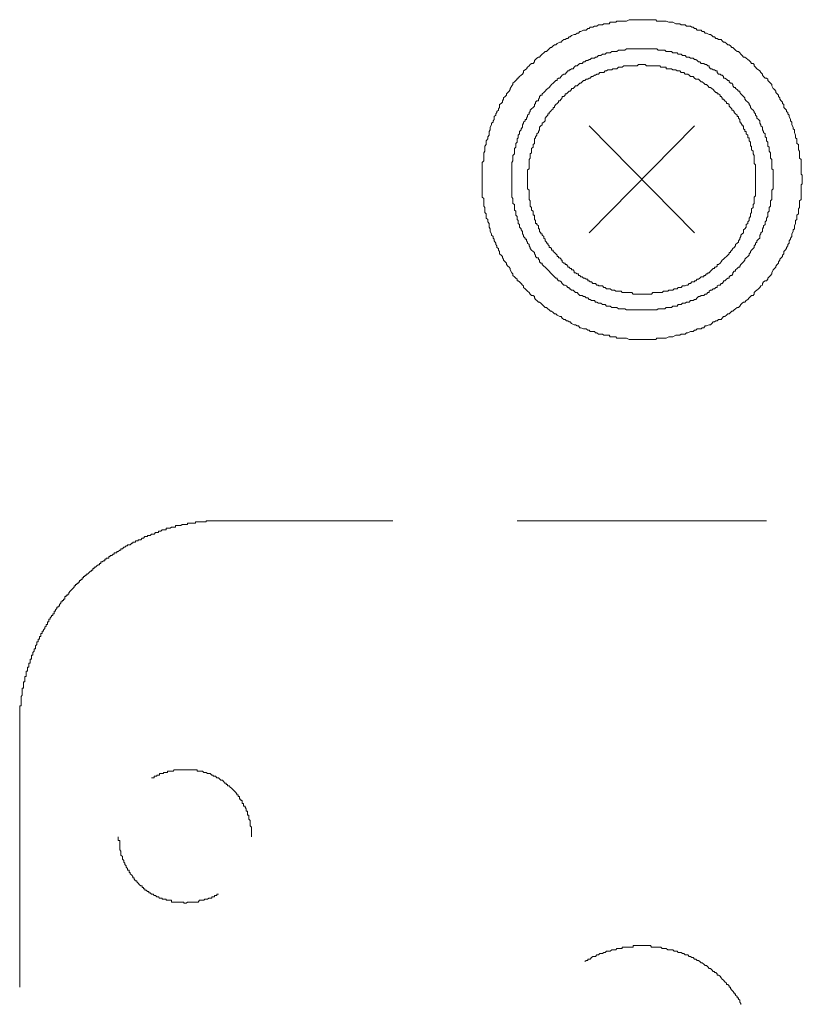
# Model space of a CAD drawing. Units: inches. Extents: x -599 to 1259, y -738 to 154.
# Drawn here: x 60 to 79, y -369 to -345 of the extents above; entities that cross this region are included whole.
import ezdxf

# ---------------------------------------------------------------- set-up
doc = ezdxf.new("R2010")
doc.units = ezdxf.units.IN
doc.header["$MEASUREMENT"] = 0
doc.layers.add('图层 1', color=7, linetype='Continuous')

msp = doc.modelspace()

# ---------------------------------------------------------------- linework, layer by layer
at = {"layer": '图层 1', "color": 7, "lineweight": 9}
for points in [[(78.763, -348.815), (78.763, -348.779), (78.763, -348.711), (78.732, -348.681), (78.732, -348.65), (78.732, -348.614), (78.732, -348.553), (78.732, -348.522), (78.732, -348.486), (78.732, -348.461), (78.732, -348.4), (78.732, -348.364), (78.732, -348.327), (78.699, -348.297), (78.699, -348.23), (78.699, -348.193), (78.699, -348.169), (78.699, -348.126), (78.668, -348.096), (78.668, -348.035), (78.668, -348.004), (78.668, -347.968), (78.632, -347.943), (78.632, -347.876), (78.632, -347.833), (78.601, -347.803), (78.601, -347.779), (78.601, -347.742), (78.571, -347.681), (78.571, -347.65), (78.571, -347.614), (78.54, -347.59), (78.54, -347.553), (78.51, -347.492), (78.51, -347.455), (78.51, -347.425), (78.479, -347.4), (78.479, -347.364), (78.446, -347.291), (78.446, -347.26), (78.412, -347.23), (78.412, -347.199), (78.382, -347.169), (78.382, -347.138), (78.348, -347.108), (78.318, -347.071), (78.318, -347.004), (78.287, -346.974), (78.287, -346.943), (78.257, -346.913), (78.22, -346.876), (78.22, -346.84), (78.187, -346.809), (78.187, -346.779), (78.156, -346.742), (78.126, -346.711), (78.126, -346.681), (78.092, -346.644), (78.062, -346.614), (78.031, -346.553), (78.031, -346.522), (77.998, -346.486), (77.961, -346.455), (77.931, -346.419), (77.931, -346.388), (77.9, -346.364), (77.87, -346.364), (77.83, -346.327), (77.803, -346.297), (77.803, -346.266), (77.766, -346.23), (77.735, -346.193), (77.705, -346.163), (77.668, -346.138), (77.638, -346.102), (77.604, -346.071), (77.604, -346.035), (77.577, -346.01), (77.54, -346.01), (77.51, -345.974), (77.479, -345.943), (77.446, -345.913), (77.412, -345.882), (77.379, -345.858), (77.348, -345.858), (77.315, -345.821), (77.284, -345.791), (77.254, -345.754), (77.22, -345.724), (77.19, -345.724), (77.153, -345.687), (77.123, -345.657), (77.089, -345.626), (77.062, -345.626), (77.028, -345.59), (76.998, -345.565), (76.964, -345.565), (76.931, -345.529), (76.897, -345.498), (76.864, -345.498), (76.833, -345.468), (76.809, -345.431), (76.742, -345.431), (76.708, -345.407), (76.674, -345.407), (76.644, -345.37), (76.614, -345.37), (76.58, -345.34), (76.549, -345.309), (76.516, -345.309), (76.449, -345.279), (76.418, -345.279), (76.388, -345.242), (76.351, -345.242), (76.324, -345.211), (76.29, -345.211), (76.223, -345.211), (76.193, -345.169), (76.162, -345.169), (76.129, -345.138), (76.098, -345.138), (76.065, -345.114), (76.001, -345.114), (75.967, -345.114), (75.937, -345.077), (75.903, -345.077), (75.842, -345.077), (75.806, -345.053), (75.772, -345.053), (75.742, -345.053), (75.711, -345.053), (75.641, -345.016), (75.607, -345.016), (75.58, -345.016), (75.546, -345.016), (75.482, -344.992), (75.449, -344.992), (75.415, -344.992), (75.382, -344.992), (75.324, -344.992), (75.29, -344.992), (75.257, -344.992), (75.226, -344.955), (75.156, -344.955), (75.126, -344.955), (75.101, -344.955), (75.071, -344.955), (75.004, -344.955), (74.97, -344.955), (74.94, -344.955), (74.906, -344.955), (74.845, -344.955), (74.812, -344.955), (74.781, -344.955), (74.745, -344.955), (74.681, -344.955), (74.65, -344.955), (74.62, -344.955), (74.583, -344.955), (74.519, -344.992), (74.485, -344.992), (74.455, -344.992), (74.421, -344.992), (74.357, -344.992), (74.327, -344.992), (74.293, -344.992), (74.263, -345.016), (74.196, -345.016), (74.165, -345.016), (74.132, -345.016), (74.104, -345.053), (74.068, -345.053), (74.007, -345.053), (73.976, -345.053), (73.94, -345.077), (73.906, -345.077), (73.848, -345.077), (73.809, -345.114), (73.778, -345.114), (73.748, -345.114), (73.714, -345.138), (73.647, -345.138), (73.62, -345.169), (73.586, -345.169), (73.553, -345.211), (73.519, -345.211), (73.486, -345.211), (73.418, -345.242), (73.394, -345.242), (73.364, -345.279), (73.33, -345.279), (73.296, -345.309), (73.263, -345.309), (73.199, -345.34), (73.165, -345.37), (73.138, -345.37), (73.104, -345.407), (73.074, -345.407), (73.04, -345.431), (73.007, -345.431), (72.973, -345.468), (72.943, -345.498), (72.915, -345.498), (72.848, -345.529), (72.815, -345.565), (72.784, -345.565), (72.751, -345.59), (72.717, -345.626), (72.687, -345.626), (72.656, -345.657), (72.623, -345.687), (72.589, -345.724), (72.559, -345.724), (72.528, -345.754), (72.489, -345.791), (72.458, -345.821), (72.425, -345.858), (72.397, -345.858), (72.361, -345.882), (72.33, -345.913), (72.3, -345.943), (72.3, -345.974), (72.269, -346.01), (72.232, -346.01), (72.199, -346.035), (72.171, -346.071), (72.138, -346.102), (72.107, -346.138), (72.074, -346.163), (72.04, -346.193), (72.04, -346.23), (72.01, -346.266), (71.979, -346.297), (71.943, -346.327), (71.909, -346.364), (71.882, -346.364), (71.882, -346.388), (71.851, -346.419), (71.818, -346.455), (71.781, -346.486), (71.781, -346.522), (71.754, -346.553), (71.717, -346.614), (71.717, -346.644), (71.69, -346.681), (71.659, -346.711), (71.626, -346.742), (71.626, -346.779), (71.595, -346.809), (71.559, -346.84), (71.559, -346.876), (71.528, -346.913), (71.528, -346.943), (71.495, -346.974), (71.461, -347.004), (71.461, -347.071), (71.431, -347.108), (71.431, -347.138), (71.397, -347.169), (71.397, -347.199), (71.367, -347.23), (71.367, -347.26), (71.333, -347.291), (71.333, -347.364), (71.303, -347.4), (71.303, -347.425), (71.266, -347.455), (71.266, -347.492), (71.236, -347.553), (71.236, -347.59), (71.236, -347.614), (71.208, -347.65), (71.208, -347.681), (71.208, -347.742), (71.175, -347.779), (71.175, -347.803), (71.175, -347.833), (71.141, -347.876), (71.141, -347.943), (71.141, -347.968), (71.107, -348.004), (71.107, -348.035), (71.107, -348.096), (71.107, -348.126), (71.077, -348.169), (71.077, -348.193), (71.077, -348.23), (71.077, -348.297), (71.077, -348.327), (71.077, -348.364), (71.043, -348.4), (71.043, -348.461), (71.043, -348.486), (71.043, -348.522), (71.043, -348.553), (71.043, -348.614), (71.043, -348.65), (71.043, -348.681), (71.043, -348.711), (71.043, -348.779), (71.043, -348.815), (71.043, -348.839), (71.043, -348.913), (71.043, -348.937), (71.043, -348.974), (71.043, -348.998), (71.043, -349.071), (71.043, -349.108), (71.043, -349.132), (71.043, -349.163), (71.043, -349.236), (71.077, -349.272), (71.077, -349.297), (71.077, -349.327), (71.077, -349.388), (71.077, -349.419), (71.077, -349.455), (71.107, -349.486), (71.107, -349.516), (71.107, -349.577), (71.107, -349.608), (71.141, -349.644), (71.141, -349.675), (71.141, -349.742), (71.175, -349.779), (71.175, -349.803), (71.175, -349.833), (71.208, -349.87), (71.208, -349.931), (71.208, -349.961), (71.236, -350.004), (71.236, -350.028), (71.236, -350.065), (71.266, -350.126), (71.266, -350.157), (71.303, -350.187), (71.303, -350.224), (71.333, -350.254), (71.333, -350.291), (71.367, -350.346), (71.367, -350.382), (71.397, -350.413), (71.397, -350.449), (71.431, -350.474), (71.431, -350.516), (71.461, -350.547), (71.461, -350.608), (71.495, -350.638), (71.528, -350.669), (71.528, -350.699), (71.559, -350.736), (71.559, -350.76), (71.595, -350.797), (71.626, -350.833), (71.626, -350.864), (71.659, -350.9), (71.69, -350.931), (71.717, -350.961), (71.717, -350.992), (71.754, -351.065), (71.781, -351.089), (71.781, -351.126), (71.818, -351.157), (71.851, -351.193), (71.882, -351.218), (71.882, -351.254), (71.909, -351.254), (71.943, -351.285), (71.979, -351.321), (72.01, -351.358), (72.04, -351.382), (72.04, -351.419), (72.074, -351.449), (72.107, -351.48), (72.138, -351.51), (72.171, -351.541), (72.199, -351.577), (72.232, -351.608), (72.269, -351.608), (72.3, -351.638), (72.3, -351.669), (72.33, -351.705), (72.361, -351.736), (72.397, -351.772), (72.425, -351.772), (72.458, -351.797), (72.489, -351.827), (72.528, -351.87), (72.559, -351.9), (72.589, -351.9), (72.623, -351.931), (72.656, -351.961), (72.687, -351.992), (72.717, -351.992), (72.751, -352.022), (72.784, -352.053), (72.815, -352.053), (72.848, -352.083), (72.915, -352.12), (72.943, -352.12), (72.973, -352.157), (73.007, -352.187), (73.04, -352.187), (73.074, -352.224), (73.104, -352.224), (73.138, -352.248), (73.165, -352.248), (73.199, -352.285), (73.263, -352.321), (73.296, -352.321), (73.33, -352.346), (73.364, -352.346), (73.394, -352.388), (73.418, -352.388), (73.486, -352.419), (73.519, -352.419), (73.553, -352.419), (73.586, -352.449), (73.62, -352.449), (73.647, -352.48), (73.714, -352.48), (73.748, -352.48), (73.778, -352.51), (73.809, -352.51), (73.848, -352.541), (73.906, -352.541), (73.94, -352.541), (73.976, -352.571), (74.007, -352.571), (74.068, -352.571), (74.104, -352.571), (74.132, -352.608), (74.165, -352.608), (74.196, -352.608), (74.263, -352.608), (74.293, -352.644), (74.327, -352.644), (74.357, -352.644), (74.421, -352.644), (74.455, -352.644), (74.485, -352.644), (74.519, -352.644), (74.583, -352.675), (74.62, -352.675), (74.65, -352.675), (74.681, -352.675), (74.745, -352.675), (74.781, -352.675), (74.812, -352.675), (74.845, -352.675), (74.906, -352.675), (74.94, -352.675), (74.97, -352.675), (75.004, -352.675), (75.071, -352.675), (75.101, -352.675), (75.126, -352.675), (75.156, -352.675), (75.226, -352.675), (75.257, -352.644), (75.29, -352.644), (75.324, -352.644), (75.382, -352.644), (75.415, -352.644), (75.449, -352.644), (75.482, -352.644), (75.546, -352.608), (75.58, -352.608), (75.607, -352.608), (75.641, -352.608), (75.711, -352.571), (75.742, -352.571), (75.772, -352.571), (75.806, -352.571), (75.842, -352.541), (75.903, -352.541), (75.937, -352.541), (75.967, -352.51), (76.001, -352.51), (76.065, -352.48), (76.098, -352.48), (76.129, -352.48), (76.162, -352.449), (76.193, -352.449), (76.223, -352.419), (76.29, -352.419), (76.324, -352.419), (76.351, -352.388), (76.388, -352.388), (76.418, -352.346), (76.449, -352.346), (76.516, -352.321), (76.549, -352.321), (76.58, -352.285), (76.614, -352.248), (76.644, -352.248), (76.674, -352.224), (76.708, -352.224), (76.742, -352.187), (76.809, -352.187), (76.833, -352.157), (76.864, -352.12), (76.897, -352.12), (76.931, -352.083), (76.964, -352.053), (76.998, -352.053), (77.028, -352.022), (77.062, -351.992), (77.089, -351.992), (77.123, -351.961), (77.153, -351.931), (77.19, -351.9), (77.22, -351.9), (77.254, -351.87), (77.284, -351.827), (77.315, -351.797), (77.348, -351.772), (77.379, -351.772), (77.412, -351.736), (77.446, -351.705), (77.479, -351.669), (77.51, -351.638), (77.54, -351.608), (77.577, -351.608), (77.604, -351.577), (77.604, -351.541), (77.638, -351.51), (77.668, -351.48), (77.705, -351.449), (77.735, -351.419), (77.766, -351.382), (77.803, -351.358), (77.803, -351.321), (77.83, -351.285), (77.87, -351.254), (77.9, -351.254), (77.931, -351.218), (77.931, -351.193), (77.961, -351.157), (77.998, -351.126), (78.031, -351.089), (78.031, -351.065), (78.062, -350.992), (78.092, -350.961), (78.126, -350.931), (78.126, -350.9), (78.156, -350.864), (78.187, -350.833), (78.187, -350.797), (78.22, -350.76), (78.22, -350.736), (78.257, -350.699), (78.287, -350.669), (78.287, -350.638), (78.318, -350.608), (78.318, -350.547), (78.348, -350.516), (78.382, -350.474), (78.382, -350.449), (78.412, -350.413), (78.412, -350.382), (78.446, -350.346), (78.446, -350.291), (78.479, -350.254), (78.479, -350.224), (78.51, -350.187), (78.51, -350.157), (78.51, -350.126), (78.54, -350.065), (78.54, -350.028), (78.571, -350.004), (78.571, -349.961), (78.571, -349.931), (78.601, -349.87), (78.601, -349.833), (78.601, -349.803), (78.632, -349.779), (78.632, -349.742), (78.632, -349.675), (78.668, -349.644), (78.668, -349.608), (78.668, -349.577), (78.668, -349.516), (78.699, -349.486), (78.699, -349.455), (78.699, -349.419), (78.699, -349.388), (78.699, -349.327), (78.732, -349.297), (78.732, -349.272), (78.732, -349.236), (78.732, -349.163), (78.732, -349.132), (78.732, -349.108), (78.732, -349.071), (78.732, -348.998), (78.732, -348.974), (78.732, -348.937), (78.763, -348.913), (78.763, -348.839), (78.763, -348.815), (78.763, -348.815)], [(78.062, -348.815), (78.062, -348.779), (78.062, -348.748), (78.062, -348.711), (78.062, -348.681), (78.062, -348.65), (78.062, -348.614), (78.062, -348.577), (78.031, -348.553), (78.031, -348.522), (78.031, -348.486), (78.031, -348.461), (78.031, -348.425), (78.031, -348.4), (78.031, -348.364), (78.031, -348.327), (77.998, -348.297), (77.998, -348.26), (77.998, -348.23), (77.998, -348.193), (77.998, -348.169), (77.961, -348.126), (77.961, -348.096), (77.961, -348.065), (77.961, -348.035), (77.931, -348.004), (77.931, -347.968), (77.931, -347.943), (77.931, -347.907), (77.9, -347.876), (77.9, -347.833), (77.9, -347.803), (77.87, -347.779), (77.87, -347.742), (77.87, -347.711), (77.83, -347.681), (77.83, -347.65), (77.803, -347.614), (77.803, -347.59), (77.803, -347.553), (77.766, -347.516), (77.766, -347.492), (77.735, -347.455), (77.735, -347.425), (77.735, -347.4), (77.705, -347.364), (77.668, -347.333), (77.668, -347.291), (77.638, -347.26), (77.638, -347.23), (77.604, -347.199), (77.604, -347.169), (77.577, -347.138), (77.54, -347.108), (77.51, -347.071), (77.51, -347.041), (77.479, -347.004), (77.479, -346.974), (77.446, -346.943), (77.412, -346.913), (77.379, -346.876), (77.379, -346.84), (77.348, -346.809), (77.315, -346.779), (77.284, -346.742), (77.254, -346.711), (77.254, -346.681), (77.22, -346.681), (77.19, -346.644), (77.153, -346.614), (77.153, -346.59), (77.123, -346.59), (77.089, -346.553), (77.089, -346.522), (77.062, -346.486), (77.028, -346.486), (76.998, -346.455), (76.998, -346.419), (76.964, -346.419), (76.931, -346.388), (76.897, -346.364), (76.864, -346.364), (76.864, -346.327), (76.833, -346.297), (76.809, -346.297), (76.778, -346.266), (76.742, -346.266), (76.708, -346.23), (76.708, -346.193), (76.674, -346.193), (76.644, -346.163), (76.614, -346.163), (76.58, -346.138), (76.549, -346.138), (76.516, -346.102), (76.516, -346.071), (76.482, -346.071), (76.449, -346.035), (76.418, -346.035), (76.388, -346.01), (76.351, -346.01), (76.324, -346.01), (76.29, -345.974), (76.26, -345.974), (76.223, -345.943), (76.193, -345.913), (76.162, -345.913), (76.129, -345.882), (76.098, -345.882), (76.065, -345.882), (76.034, -345.858), (76.001, -345.858), (75.967, -345.858), (75.937, -345.821), (75.903, -345.821), (75.873, -345.821), (75.842, -345.791), (75.806, -345.791), (75.772, -345.791), (75.742, -345.754), (75.711, -345.754), (75.671, -345.754), (75.641, -345.754), (75.607, -345.724), (75.58, -345.724), (75.546, -345.724), (75.516, -345.724), (75.482, -345.724), (75.449, -345.687), (75.415, -345.687), (75.382, -345.687), (75.354, -345.687), (75.324, -345.687), (75.29, -345.687), (75.257, -345.657), (75.226, -345.657), (75.193, -345.657), (75.156, -345.657), (75.126, -345.657), (75.101, -345.657), (75.071, -345.657), (75.034, -345.657), (75.004, -345.657), (74.97, -345.657), (74.94, -345.657), (74.906, -345.657), (74.876, -345.657), (74.845, -345.657), (74.812, -345.657), (74.781, -345.657), (74.745, -345.657), (74.714, -345.657), (74.65, -345.657), (74.62, -345.657), (74.583, -345.657), (74.553, -345.657), (74.519, -345.657), (74.485, -345.687), (74.455, -345.687), (74.421, -345.687), (74.394, -345.687), (74.357, -345.687), (74.327, -345.687), (74.293, -345.724), (74.263, -345.724), (74.229, -345.724), (74.196, -345.724), (74.165, -345.724), (74.132, -345.754), (74.104, -345.754), (74.068, -345.754), (74.037, -345.754), (74.007, -345.791), (73.976, -345.791), (73.94, -345.791), (73.906, -345.821), (73.879, -345.821), (73.848, -345.821), (73.809, -345.858), (73.778, -345.858), (73.748, -345.882), (73.714, -345.882), (73.678, -345.882), (73.647, -345.913), (73.62, -345.913), (73.586, -345.943), (73.553, -345.943), (73.519, -345.974), (73.486, -345.974), (73.455, -346.01), (73.418, -346.01), (73.394, -346.01), (73.364, -346.035), (73.33, -346.071), (73.296, -346.071), (73.263, -346.102), (73.232, -346.138), (73.199, -346.138), (73.165, -346.163), (73.138, -346.163), (73.138, -346.193), (73.104, -346.193), (73.074, -346.23), (73.04, -346.266), (73.007, -346.266), (72.973, -346.297), (72.943, -346.327), (72.915, -346.364), (72.879, -346.364), (72.848, -346.388), (72.848, -346.419), (72.815, -346.419), (72.784, -346.455), (72.751, -346.486), (72.717, -346.522), (72.687, -346.553), (72.656, -346.59), (72.623, -346.614), (72.589, -346.644), (72.559, -346.681), (72.528, -346.711), (72.489, -346.742), (72.489, -346.779), (72.458, -346.779), (72.425, -346.809), (72.425, -346.84), (72.397, -346.876), (72.397, -346.913), (72.361, -346.913), (72.33, -346.943), (72.33, -346.974), (72.3, -347.004), (72.3, -347.041), (72.269, -347.071), (72.232, -347.108), (72.199, -347.138), (72.199, -347.169), (72.171, -347.199), (72.171, -347.23), (72.138, -347.26), (72.138, -347.291), (72.107, -347.333), (72.107, -347.364), (72.074, -347.364), (72.074, -347.4), (72.04, -347.425), (72.04, -347.455), (72.01, -347.492), (72.01, -347.516), (72.01, -347.553), (71.979, -347.59), (71.979, -347.614), (71.943, -347.65), (71.943, -347.681), (71.943, -347.711), (71.909, -347.742), (71.909, -347.779), (71.909, -347.803), (71.882, -347.833), (71.882, -347.876), (71.882, -347.907), (71.851, -347.943), (71.851, -347.968), (71.851, -348.004), (71.851, -348.035), (71.818, -348.065), (71.818, -348.096), (71.818, -348.126), (71.818, -348.169), (71.818, -348.193), (71.781, -348.23), (71.781, -348.26), (71.781, -348.297), (71.781, -348.327), (71.781, -348.364), (71.754, -348.4), (71.754, -348.425), (71.754, -348.461), (71.754, -348.486), (71.754, -348.522), (71.754, -348.553), (71.754, -348.577), (71.754, -348.614), (71.754, -348.65), (71.754, -348.681), (71.754, -348.711), (71.754, -348.748), (71.754, -348.779), (71.754, -348.815), (71.754, -348.839), (71.754, -348.87), (71.754, -348.913), (71.754, -348.937), (71.754, -348.974), (71.754, -348.998), (71.754, -349.041), (71.754, -349.071), (71.754, -349.108), (71.754, -349.132), (71.754, -349.163), (71.754, -349.205), (71.754, -349.236), (71.781, -349.272), (71.781, -349.297), (71.781, -349.327), (71.781, -349.364), (71.781, -349.388), (71.818, -349.419), (71.818, -349.455), (71.818, -349.486), (71.818, -349.516), (71.818, -349.553), (71.851, -349.577), (71.851, -349.608), (71.851, -349.644), (71.851, -349.675), (71.882, -349.705), (71.882, -349.742), (71.882, -349.779), (71.909, -349.803), (71.909, -349.833), (71.909, -349.87), (71.943, -349.9), (71.943, -349.931), (71.943, -349.961), (71.979, -350.004), (71.979, -350.028), (72.01, -350.065), (72.01, -350.096), (72.01, -350.126), (72.04, -350.157), (72.04, -350.187), (72.074, -350.224), (72.074, -350.254), (72.107, -350.254), (72.107, -350.291), (72.138, -350.321), (72.138, -350.346), (72.171, -350.382), (72.171, -350.413), (72.199, -350.449), (72.199, -350.474), (72.232, -350.516), (72.269, -350.547), (72.3, -350.577), (72.3, -350.608), (72.33, -350.638), (72.33, -350.669), (72.361, -350.699), (72.397, -350.699), (72.397, -350.736), (72.425, -350.76), (72.425, -350.797), (72.458, -350.833), (72.489, -350.833), (72.489, -350.864), (72.528, -350.9), (72.559, -350.931), (72.589, -350.961), (72.623, -350.992), (72.656, -351.022), (72.687, -351.065), (72.717, -351.089), (72.751, -351.126), (72.784, -351.157), (72.815, -351.193), (72.848, -351.193), (72.848, -351.218), (72.879, -351.254), (72.915, -351.254), (72.943, -351.285), (72.973, -351.321), (73.007, -351.358), (73.04, -351.358), (73.074, -351.382), (73.104, -351.419), (73.138, -351.419), (73.138, -351.449), (73.165, -351.449), (73.199, -351.48), (73.232, -351.48), (73.263, -351.51), (73.296, -351.541), (73.33, -351.541), (73.364, -351.577), (73.394, -351.608), (73.418, -351.608), (73.455, -351.608), (73.486, -351.638), (73.519, -351.638), (73.553, -351.669), (73.586, -351.669), (73.62, -351.705), (73.647, -351.705), (73.678, -351.736), (73.714, -351.736), (73.748, -351.736), (73.778, -351.772), (73.809, -351.772), (73.848, -351.797), (73.879, -351.797), (73.906, -351.797), (73.94, -351.827), (73.976, -351.827), (74.007, -351.827), (74.037, -351.87), (74.068, -351.87), (74.104, -351.87), (74.132, -351.87), (74.165, -351.9), (74.196, -351.9), (74.229, -351.9), (74.263, -351.9), (74.293, -351.9), (74.327, -351.931), (74.357, -351.931), (74.394, -351.931), (74.421, -351.931), (74.455, -351.931), (74.485, -351.931), (74.519, -351.961), (74.553, -351.961), (74.583, -351.961), (74.62, -351.961), (74.65, -351.961), (74.714, -351.961), (74.745, -351.961), (74.781, -351.961), (74.812, -351.961), (74.845, -351.961), (74.876, -351.961), (74.906, -351.961), (74.94, -351.961), (74.97, -351.961), (75.004, -351.961), (75.034, -351.961), (75.071, -351.961), (75.101, -351.961), (75.126, -351.961), (75.156, -351.961), (75.193, -351.961), (75.226, -351.961), (75.257, -351.961), (75.29, -351.931), (75.324, -351.931), (75.354, -351.931), (75.382, -351.931), (75.415, -351.931), (75.449, -351.931), (75.482, -351.9), (75.516, -351.9), (75.546, -351.9), (75.58, -351.9), (75.607, -351.9), (75.641, -351.87), (75.671, -351.87), (75.711, -351.87), (75.742, -351.87), (75.772, -351.827), (75.806, -351.827), (75.842, -351.827), (75.873, -351.797), (75.903, -351.797), (75.937, -351.797), (75.967, -351.772), (76.001, -351.772), (76.034, -351.772), (76.065, -351.736), (76.098, -351.736), (76.129, -351.736), (76.162, -351.705), (76.193, -351.705), (76.223, -351.669), (76.26, -351.638), (76.29, -351.638), (76.324, -351.608), (76.351, -351.608), (76.388, -351.608), (76.418, -351.577), (76.449, -351.577), (76.482, -351.541), (76.516, -351.541), (76.516, -351.51), (76.549, -351.48), (76.58, -351.48), (76.614, -351.449), (76.644, -351.449), (76.674, -351.419), (76.708, -351.419), (76.708, -351.382), (76.742, -351.358), (76.778, -351.358), (76.809, -351.321), (76.833, -351.321), (76.864, -351.285), (76.864, -351.254), (76.897, -351.254), (76.931, -351.218), (76.964, -351.193), (76.998, -351.193), (76.998, -351.157), (77.028, -351.126), (77.062, -351.126), (77.089, -351.089), (77.089, -351.065), (77.123, -351.022), (77.153, -351.022), (77.153, -350.992), (77.19, -350.961), (77.22, -350.931), (77.254, -350.931), (77.254, -350.9), (77.284, -350.864), (77.315, -350.833), (77.348, -350.797), (77.379, -350.76), (77.379, -350.736), (77.412, -350.699), (77.446, -350.669), (77.479, -350.638), (77.479, -350.608), (77.51, -350.577), (77.51, -350.547), (77.54, -350.516), (77.577, -350.474), (77.604, -350.449), (77.604, -350.413), (77.638, -350.382), (77.638, -350.346), (77.668, -350.321), (77.668, -350.291), (77.705, -350.254), (77.735, -350.224), (77.735, -350.187), (77.735, -350.157), (77.766, -350.126), (77.766, -350.096), (77.803, -350.065), (77.803, -350.028), (77.803, -350.004), (77.83, -349.961), (77.83, -349.931), (77.87, -349.9), (77.87, -349.87), (77.87, -349.833), (77.9, -349.803), (77.9, -349.779), (77.9, -349.742), (77.931, -349.705), (77.931, -349.675), (77.931, -349.644), (77.931, -349.608), (77.961, -349.577), (77.961, -349.553), (77.961, -349.516), (77.961, -349.486), (77.998, -349.455), (77.998, -349.419), (77.998, -349.388), (77.998, -349.364), (77.998, -349.327), (78.031, -349.297), (78.031, -349.272), (78.031, -349.236), (78.031, -349.205), (78.031, -349.163), (78.031, -349.132), (78.031, -349.108), (78.031, -349.071), (78.062, -349.041), (78.062, -348.998), (78.062, -348.974), (78.062, -348.937), (78.062, -348.913), (78.062, -348.87), (78.062, -348.839), (78.062, -348.815), (78.062, -348.815)], [(77.638, -348.815), (77.638, -348.779), (77.638, -348.748), (77.638, -348.711), (77.638, -348.681), (77.638, -348.65), (77.638, -348.614), (77.638, -348.577), (77.638, -348.553), (77.638, -348.522), (77.638, -348.486), (77.638, -348.461), (77.604, -348.425), (77.604, -348.4), (77.604, -348.364), (77.604, -348.327), (77.604, -348.297), (77.604, -348.26), (77.604, -348.23), (77.577, -348.193), (77.577, -348.169), (77.577, -348.126), (77.54, -348.096), (77.54, -348.065), (77.54, -348.035), (77.54, -348.004), (77.51, -348.004), (77.51, -347.968), (77.51, -347.943), (77.51, -347.907), (77.479, -347.876), (77.479, -347.833), (77.479, -347.803), (77.446, -347.803), (77.446, -347.779), (77.446, -347.742), (77.412, -347.711), (77.412, -347.681), (77.412, -347.65), (77.379, -347.65), (77.379, -347.614), (77.348, -347.59), (77.348, -347.553), (77.348, -347.516), (77.315, -347.516), (77.315, -347.492), (77.284, -347.455), (77.284, -347.425), (77.254, -347.425), (77.254, -347.4), (77.254, -347.364), (77.22, -347.333), (77.22, -347.291), (77.19, -347.291), (77.19, -347.26), (77.153, -347.23), (77.123, -347.199), (77.123, -347.169), (77.089, -347.138), (77.062, -347.138), (77.062, -347.108), (77.028, -347.071), (76.998, -347.041), (76.998, -347.004), (76.964, -346.974), (76.931, -346.974), (76.931, -346.943), (76.897, -346.913), (76.864, -346.876), (76.833, -346.876), (76.833, -346.84), (76.809, -346.809), (76.778, -346.809), (76.778, -346.779), (76.742, -346.742), (76.708, -346.742), (76.708, -346.711), (76.674, -346.711), (76.644, -346.681), (76.614, -346.644), (76.58, -346.614), (76.549, -346.59), (76.516, -346.59), (76.482, -346.553), (76.449, -346.522), (76.418, -346.522), (76.388, -346.486), (76.351, -346.455), (76.324, -346.455), (76.29, -346.419), (76.26, -346.388), (76.223, -346.388), (76.193, -346.388), (76.162, -346.364), (76.129, -346.327), (76.098, -346.327), (76.065, -346.327), (76.034, -346.297), (76.001, -346.266), (75.967, -346.266), (75.937, -346.266), (75.903, -346.23), (75.873, -346.23), (75.842, -346.23), (75.806, -346.193), (75.772, -346.193), (75.742, -346.193), (75.711, -346.163), (75.671, -346.163), (75.641, -346.163), (75.607, -346.138), (75.58, -346.138), (75.546, -346.138), (75.516, -346.138), (75.482, -346.138), (75.482, -346.102), (75.449, -346.102), (75.415, -346.102), (75.382, -346.102), (75.354, -346.102), (75.324, -346.071), (75.29, -346.071), (75.257, -346.071), (75.226, -346.071), (75.193, -346.071), (75.156, -346.071), (75.126, -346.071), (75.101, -346.071), (75.071, -346.071), (75.034, -346.071), (75.004, -346.071), (74.97, -346.035), (74.94, -346.035), (74.906, -346.035), (74.876, -346.035), (74.845, -346.035), (74.812, -346.035), (74.781, -346.071), (74.745, -346.071), (74.714, -346.071), (74.681, -346.071), (74.65, -346.071), (74.62, -346.071), (74.583, -346.071), (74.553, -346.071), (74.519, -346.071), (74.485, -346.071), (74.455, -346.071), (74.421, -346.102), (74.394, -346.102), (74.357, -346.102), (74.327, -346.102), (74.293, -346.138), (74.263, -346.138), (74.229, -346.138), (74.196, -346.138), (74.165, -346.163), (74.132, -346.163), (74.104, -346.163), (74.068, -346.163), (74.037, -346.193), (74.007, -346.193), (73.976, -346.23), (73.94, -346.23), (73.906, -346.23), (73.879, -346.23), (73.848, -346.266), (73.809, -346.266), (73.778, -346.297), (73.748, -346.297), (73.714, -346.327), (73.678, -346.327), (73.647, -346.364), (73.62, -346.364), (73.586, -346.388), (73.553, -346.388), (73.519, -346.419), (73.486, -346.419), (73.455, -346.455), (73.418, -346.486), (73.394, -346.486), (73.364, -346.522), (73.33, -346.553), (73.296, -346.553), (73.263, -346.59), (73.232, -346.614), (73.199, -346.614), (73.199, -346.644), (73.165, -346.681), (73.138, -346.681), (73.104, -346.711), (73.074, -346.742), (73.04, -346.742), (73.04, -346.779), (73.007, -346.809), (72.973, -346.809), (72.973, -346.84), (72.943, -346.876), (72.915, -346.913), (72.879, -346.913), (72.879, -346.943), (72.848, -346.974), (72.815, -347.004), (72.784, -347.041), (72.784, -347.071), (72.751, -347.071), (72.751, -347.108), (72.717, -347.138), (72.687, -347.169), (72.656, -347.199), (72.656, -347.23), (72.623, -347.23), (72.623, -347.26), (72.589, -347.291), (72.559, -347.333), (72.559, -347.364), (72.559, -347.4), (72.528, -347.425), (72.489, -347.455), (72.489, -347.492), (72.458, -347.516), (72.425, -347.553), (72.425, -347.59), (72.425, -347.614), (72.397, -347.65), (72.397, -347.681), (72.361, -347.711), (72.361, -347.742), (72.33, -347.779), (72.33, -347.803), (72.3, -347.833), (72.3, -347.876), (72.3, -347.907), (72.3, -347.943), (72.269, -347.968), (72.269, -348.004), (72.269, -348.035), (72.232, -348.065), (72.232, -348.096), (72.232, -348.126), (72.232, -348.169), (72.199, -348.193), (72.199, -348.23), (72.199, -348.26), (72.199, -348.297), (72.171, -348.327), (72.171, -348.364), (72.171, -348.4), (72.171, -348.425), (72.171, -348.461), (72.171, -348.486), (72.171, -348.522), (72.171, -348.553), (72.138, -348.577), (72.138, -348.614), (72.138, -348.65), (72.138, -348.681), (72.138, -348.711), (72.138, -348.748), (72.138, -348.779), (72.138, -348.815), (72.138, -348.839), (72.138, -348.87), (72.138, -348.913), (72.138, -348.937), (72.138, -348.974), (72.138, -348.998), (72.138, -349.041), (72.171, -349.071), (72.171, -349.108), (72.171, -349.132), (72.171, -349.163), (72.171, -349.205), (72.171, -349.236), (72.171, -349.272), (72.171, -349.297), (72.199, -349.327), (72.199, -349.364), (72.199, -349.388), (72.199, -349.419), (72.199, -349.455), (72.232, -349.486), (72.232, -349.516), (72.232, -349.553), (72.269, -349.577), (72.269, -349.608), (72.269, -349.644), (72.269, -349.675), (72.3, -349.675), (72.3, -349.705), (72.3, -349.742), (72.3, -349.779), (72.33, -349.803), (72.33, -349.833), (72.33, -349.87), (72.361, -349.87), (72.361, -349.9), (72.397, -349.931), (72.397, -349.961), (72.397, -350.004), (72.425, -350.004), (72.425, -350.028), (72.425, -350.065), (72.458, -350.096), (72.458, -350.126), (72.489, -350.126), (72.489, -350.157), (72.528, -350.187), (72.528, -350.224), (72.559, -350.254), (72.559, -350.291), (72.589, -350.321), (72.589, -350.346), (72.623, -350.346), (72.623, -350.382), (72.656, -350.413), (72.656, -350.449), (72.687, -350.449), (72.717, -350.474), (72.717, -350.516), (72.751, -350.516), (72.751, -350.547), (72.784, -350.577), (72.815, -350.608), (72.848, -350.638), (72.848, -350.669), (72.879, -350.669), (72.879, -350.699), (72.915, -350.699), (72.943, -350.736), (72.943, -350.76), (72.973, -350.76), (72.973, -350.797), (73.007, -350.833), (73.04, -350.833), (73.04, -350.864), (73.074, -350.864), (73.104, -350.9), (73.104, -350.931), (73.138, -350.931), (73.165, -350.961), (73.199, -350.961), (73.199, -350.992), (73.232, -350.992), (73.263, -351.022), (73.263, -351.065), (73.296, -351.065), (73.33, -351.089), (73.364, -351.089), (73.364, -351.126), (73.394, -351.126), (73.418, -351.157), (73.455, -351.157), (73.486, -351.193), (73.519, -351.193), (73.553, -351.218), (73.586, -351.218), (73.586, -351.254), (73.62, -351.254), (73.647, -351.285), (73.678, -351.285), (73.714, -351.321), (73.748, -351.321), (73.778, -351.321), (73.809, -351.358), (73.848, -351.358), (73.848, -351.382), (73.879, -351.382), (73.906, -351.382), (73.94, -351.382), (73.976, -351.419), (74.007, -351.419), (74.037, -351.449), (74.068, -351.449), (74.104, -351.449), (74.132, -351.449), (74.165, -351.48), (74.196, -351.48), (74.229, -351.48), (74.263, -351.51), (74.293, -351.51), (74.327, -351.51), (74.357, -351.51), (74.394, -351.51), (74.421, -351.541), (74.455, -351.541), (74.485, -351.541), (74.519, -351.541), (74.553, -351.541), (74.583, -351.541), (74.62, -351.541), (74.65, -351.541), (74.681, -351.577), (74.714, -351.577), (74.745, -351.577), (74.781, -351.577), (74.812, -351.577), (74.845, -351.577), (74.876, -351.577), (74.906, -351.577), (74.94, -351.577), (74.97, -351.577), (75.004, -351.577), (75.034, -351.577), (75.071, -351.577), (75.101, -351.577), (75.126, -351.577), (75.156, -351.541), (75.193, -351.541), (75.226, -351.541), (75.257, -351.541), (75.29, -351.541), (75.324, -351.541), (75.354, -351.541), (75.382, -351.541), (75.415, -351.51), (75.449, -351.51), (75.482, -351.51), (75.516, -351.51), (75.546, -351.48), (75.58, -351.48), (75.607, -351.48), (75.641, -351.48), (75.671, -351.449), (75.711, -351.449), (75.742, -351.449), (75.772, -351.419), (75.806, -351.419), (75.842, -351.419), (75.873, -351.382), (75.903, -351.382), (75.937, -351.382), (75.967, -351.358), (76.001, -351.358), (76.034, -351.321), (76.065, -351.321), (76.098, -351.285), (76.129, -351.285), (76.162, -351.285), (76.162, -351.254), (76.193, -351.254), (76.223, -351.218), (76.26, -351.218), (76.29, -351.193), (76.324, -351.157), (76.351, -351.157), (76.388, -351.157), (76.388, -351.126), (76.418, -351.126), (76.449, -351.089), (76.482, -351.089), (76.482, -351.065), (76.516, -351.065), (76.549, -351.022), (76.58, -350.992), (76.614, -350.961), (76.644, -350.961), (76.644, -350.931), (76.674, -350.931), (76.708, -350.9), (76.708, -350.864), (76.742, -350.864), (76.778, -350.833), (76.809, -350.797), (76.833, -350.76), (76.864, -350.736), (76.897, -350.699), (76.931, -350.669), (76.964, -350.638), (76.998, -350.608), (76.998, -350.577), (77.028, -350.577), (77.028, -350.547), (77.062, -350.516), (77.089, -350.474), (77.123, -350.449), (77.153, -350.413), (77.153, -350.382), (77.19, -350.346), (77.22, -350.321), (77.22, -350.291), (77.254, -350.254), (77.254, -350.224), (77.284, -350.187), (77.284, -350.157), (77.315, -350.126), (77.348, -350.096), (77.348, -350.065), (77.348, -350.028), (77.379, -350.004), (77.412, -349.961), (77.412, -349.931), (77.412, -349.9), (77.446, -349.87), (77.446, -349.833), (77.479, -349.803), (77.479, -349.779), (77.479, -349.742), (77.51, -349.705), (77.51, -349.675), (77.51, -349.644), (77.54, -349.608), (77.54, -349.577), (77.54, -349.553), (77.54, -349.516), (77.577, -349.486), (77.577, -349.455), (77.577, -349.419), (77.604, -349.388), (77.604, -349.364), (77.604, -349.327), (77.604, -349.297), (77.604, -349.272), (77.604, -349.236), (77.638, -349.205), (77.638, -349.163), (77.638, -349.132), (77.638, -349.108), (77.638, -349.071), (77.638, -349.041), (77.638, -348.998), (77.638, -348.974), (77.638, -348.937), (77.638, -348.913), (77.638, -348.87), (77.638, -348.839), (77.638, -348.815), (77.638, -348.815)], [(76.162, -347.516), (73.62, -350.096)], [(76.162, -350.096), (73.62, -347.516)], [(64.867, -357.047), (64.833, -357.047), (64.806, -357.047), (64.775, -357.047), (64.739, -357.047), (64.708, -357.047), (64.678, -357.047), (64.644, -357.047), (64.608, -357.047), (64.58, -357.047), (64.55, -357.047), (64.519, -357.047), (64.483, -357.047), (64.449, -357.047), (64.419, -357.047), (64.385, -357.047), (64.385, -357.077), (64.351, -357.077), (64.324, -357.077), (64.294, -357.077), (64.26, -357.077), (64.223, -357.077), (64.193, -357.077), (64.162, -357.077), (64.129, -357.077), (64.129, -357.108), (64.095, -357.108), (64.065, -357.108), (64.031, -357.108), (64.001, -357.108), (63.964, -357.108), (63.934, -357.108), (63.934, -357.138), (63.9, -357.138), (63.87, -357.138), (63.842, -357.138), (63.806, -357.138), (63.775, -357.163), (63.742, -357.163), (63.711, -357.163), (63.678, -357.163), (63.644, -357.163), (63.644, -357.205), (63.614, -357.205), (63.583, -357.205), (63.547, -357.205), (63.513, -357.23), (63.483, -357.23), (63.452, -357.23), (63.419, -357.23), (63.419, -357.266), (63.385, -357.266), (63.355, -357.266), (63.324, -357.266), (63.291, -357.297), (63.26, -357.297), (63.23, -357.297), (63.23, -357.333), (63.196, -357.333), (63.162, -357.333), (63.129, -357.37), (63.102, -357.37), (63.068, -357.37), (63.031, -357.406), (63.001, -357.406), (62.967, -357.406), (62.967, -357.431), (62.937, -357.431), (62.903, -357.431), (62.873, -357.467), (62.842, -357.467), (62.809, -357.504), (62.778, -357.504), (62.742, -357.504), (62.742, -357.528), (62.711, -357.528), (62.678, -357.528), (62.678, -357.565), (62.647, -357.565), (62.617, -357.565), (62.617, -357.589), (62.586, -357.589), (62.553, -357.626), (62.522, -357.626), (62.486, -357.626), (62.486, -357.656), (62.452, -357.656), (62.422, -357.681), (62.394, -357.681), (62.361, -357.724), (62.327, -357.724), (62.327, -357.754), (62.297, -357.754), (62.263, -357.791), (62.227, -357.791), (62.227, -357.821), (62.196, -357.821), (62.166, -357.821), (62.166, -357.852), (62.138, -357.852), (62.105, -357.882), (62.071, -357.882), (62.071, -357.913), (62.037, -357.913), (62.037, -357.949), (62.007, -357.949), (61.97, -357.949), (61.97, -357.974), (61.937, -357.974), (61.937, -358.016), (61.909, -358.016), (61.876, -358.041), (61.845, -358.041), (61.845, -358.077), (61.809, -358.077), (61.809, -358.108), (61.778, -358.108), (61.748, -358.132), (61.714, -358.169), (61.681, -358.169), (61.681, -358.199), (61.653, -358.199), (61.653, -358.242), (61.62, -358.242), (61.62, -358.266), (61.589, -358.266), (61.553, -358.303), (61.522, -358.333), (61.492, -358.333), (61.492, -358.37), (61.458, -358.37), (61.458, -358.394), (61.422, -358.394), (61.422, -358.425), (61.394, -358.425), (61.394, -358.461), (61.361, -358.461), (61.361, -358.486), (61.33, -358.486), (61.33, -358.528), (61.297, -358.528), (61.297, -358.559), (61.266, -358.559), (61.266, -358.589), (61.233, -358.589), (61.233, -358.62), (61.199, -358.62), (61.199, -358.65), (61.169, -358.681), (61.135, -358.711), (61.105, -358.748), (61.074, -358.784), (61.074, -358.821), (61.044, -358.821), (61.044, -358.845), (61.007, -358.845), (61.007, -358.876), (60.973, -358.876), (60.973, -358.906), (60.973, -358.937), (60.943, -358.937), (60.943, -358.973), (60.913, -358.973), (60.913, -359.004), (60.876, -359.004), (60.876, -359.034), (60.845, -359.071), (60.845, -359.108), (60.815, -359.108), (60.815, -359.132), (60.781, -359.132), (60.781, -359.163), (60.748, -359.199), (60.748, -359.23), (60.714, -359.23), (60.714, -359.266), (60.714, -359.291), (60.684, -359.291), (60.684, -359.333), (60.656, -359.333), (60.656, -359.358), (60.62, -359.388), (60.62, -359.425), (60.589, -359.425), (60.589, -359.449), (60.589, -359.486), (60.556, -359.486), (60.556, -359.51), (60.556, -359.553), (60.525, -359.553), (60.525, -359.589), (60.489, -359.614), (60.489, -359.65), (60.458, -359.681), (60.458, -359.711), (60.431, -359.711), (60.431, -359.742), (60.431, -359.772), (60.397, -359.772), (60.397, -359.803), (60.397, -359.839), (60.364, -359.839), (60.364, -359.876), (60.364, -359.906), (60.33, -359.906), (60.33, -359.937), (60.33, -359.967), (60.3, -359.967), (60.3, -360.004), (60.3, -360.034), (60.266, -360.065), (60.266, -360.095), (60.266, -360.138), (60.233, -360.138), (60.233, -360.163), (60.233, -360.193), (60.202, -360.223), (60.202, -360.254), (60.202, -360.291), (60.172, -360.291), (60.172, -360.321), (60.172, -360.358), (60.172, -360.388), (60.141, -360.388), (60.141, -360.425), (60.141, -360.461), (60.141, -360.486), (60.108, -360.486), (60.108, -360.522), (60.108, -360.553), (60.108, -360.577), (60.074, -360.577), (60.074, -360.614), (60.074, -360.65), (60.074, -360.681), (60.041, -360.681), (60.041, -360.711), (60.041, -360.748), (60.041, -360.772), (60.041, -360.803), (60.01, -360.803), (60.01, -360.839), (60.01, -360.87), (60.01, -360.906), (60.01, -360.937), (59.98, -360.937), (59.98, -360.973), (59.98, -361.004), (59.98, -361.034), (59.98, -361.065), (59.98, -361.089), (59.943, -361.089), (59.943, -361.126), (59.943, -361.156), (59.943, -361.193), (59.943, -361.223), (59.943, -361.26), (59.919, -361.291), (59.919, -361.327), (59.919, -361.358), (59.919, -361.382), (59.919, -361.419), (59.919, -361.455), (59.919, -361.486), (59.919, -361.516), (59.885, -361.516), (59.885, -361.541), (59.885, -361.577), (59.885, -361.608), (59.885, -361.644), (59.885, -361.675), (59.885, -361.717), (59.885, -361.748), (59.885, -361.784), (59.885, -361.815), (59.885, -361.839), (59.885, -361.876), (59.885, -361.9), (59.885, -361.937), (59.885, -361.967), (59.885, -362.004), (59.885, -362.034), (59.885, -362.071)], [(64.867, -357.047), (68.888, -357.047)], [(71.882, -357.047), (77.9, -357.047)], [(59.885, -368.303), (59.885, -362.071)], [(65.476, -364.675), (65.476, -364.632), (65.476, -364.601), (65.476, -364.565), (65.476, -364.54), (65.476, -364.504), (65.476, -364.48), (65.476, -364.443), (65.446, -364.412), (65.446, -364.382), (65.446, -364.339), (65.446, -364.309), (65.446, -364.278), (65.412, -364.248), (65.412, -364.217), (65.412, -364.181), (65.412, -364.15), (65.382, -364.15), (65.382, -364.12), (65.382, -364.083), (65.382, -364.053), (65.348, -364.053), (65.348, -364.022), (65.348, -363.998), (65.321, -363.961), (65.321, -363.931), (65.284, -363.931), (65.284, -363.9), (65.284, -363.87), (65.251, -363.87), (65.251, -363.827), (65.251, -363.797), (65.22, -363.797), (65.22, -363.766), (65.19, -363.766), (65.19, -363.723), (65.19, -363.699), (65.156, -363.699), (65.156, -363.662), (65.123, -363.662), (65.123, -363.638), (65.089, -363.601), (65.059, -363.565), (65.025, -363.534), (64.992, -363.504), (64.961, -363.473), (64.934, -363.443), (64.897, -363.443), (64.897, -363.412), (64.867, -363.412), (64.867, -363.376), (64.833, -363.376), (64.806, -363.345), (64.775, -363.309), (64.739, -363.309), (64.708, -363.272), (64.678, -363.248), (64.644, -363.248), (64.608, -363.211), (64.58, -363.211), (64.55, -363.211), (64.55, -363.187), (64.519, -363.187), (64.483, -363.15), (64.449, -363.15), (64.419, -363.15), (64.385, -363.12), (64.351, -363.12), (64.324, -363.12), (64.294, -363.089), (64.26, -363.089), (64.223, -363.089), (64.193, -363.089), (64.162, -363.089), (64.162, -363.059), (64.129, -363.059), (64.095, -363.059), (64.065, -363.059), (64.031, -363.059), (64.001, -363.059), (63.964, -363.059), (63.934, -363.059), (63.9, -363.059), (63.87, -363.059), (63.842, -363.059), (63.806, -363.059), (63.775, -363.059), (63.742, -363.059), (63.711, -363.059), (63.678, -363.059), (63.644, -363.059), (63.614, -363.059), (63.583, -363.089), (63.547, -363.089), (63.513, -363.089), (63.483, -363.089), (63.452, -363.089), (63.452, -363.12), (63.419, -363.12), (63.385, -363.12), (63.355, -363.12), (63.355, -363.15), (63.324, -363.15), (63.291, -363.15), (63.26, -363.15), (63.26, -363.187), (63.23, -363.187), (63.196, -363.187), (63.196, -363.211), (63.162, -363.211), (63.129, -363.211), (63.129, -363.248), (63.102, -363.248), (63.068, -363.248)], [(62.263, -364.675), (62.263, -364.705), (62.263, -364.742), (62.263, -364.766), (62.297, -364.766), (62.297, -364.797), (62.297, -364.833), (62.297, -364.864), (62.297, -364.894), (62.297, -364.931), (62.297, -364.961), (62.297, -364.992), (62.327, -365.022), (62.327, -365.053), (62.327, -365.083), (62.327, -365.12), (62.361, -365.15), (62.361, -365.187), (62.361, -365.217), (62.394, -365.248), (62.394, -365.284), (62.422, -365.309), (62.422, -365.345), (62.452, -365.376), (62.452, -365.406), (62.486, -365.443), (62.486, -365.479), (62.522, -365.479), (62.522, -365.51), (62.522, -365.534), (62.553, -365.534), (62.553, -365.571), (62.586, -365.601), (62.617, -365.632), (62.617, -365.662), (62.647, -365.662), (62.647, -365.699), (62.678, -365.736), (62.711, -365.736), (62.711, -365.76), (62.742, -365.797), (62.778, -365.833), (62.809, -365.858), (62.842, -365.858), (62.842, -365.894), (62.873, -365.894), (62.873, -365.931), (62.903, -365.931), (62.903, -365.961), (62.937, -365.961), (62.967, -365.992), (63.001, -365.992), (63.001, -366.028), (63.031, -366.028), (63.068, -366.059), (63.102, -366.059), (63.129, -366.089), (63.162, -366.089), (63.196, -366.12), (63.23, -366.12), (63.26, -366.156), (63.291, -366.156), (63.324, -366.156), (63.324, -366.181), (63.355, -366.181), (63.385, -366.181), (63.419, -366.181), (63.419, -366.205), (63.452, -366.205), (63.483, -366.205), (63.513, -366.205), (63.547, -366.205), (63.547, -366.254), (63.583, -366.254), (63.614, -366.254), (63.644, -366.254), (63.678, -366.254), (63.711, -366.254), (63.742, -366.254), (63.775, -366.254), (63.806, -366.254), (63.842, -366.254), (63.842, -366.278), (63.87, -366.278), (63.9, -366.278), (63.934, -366.254), (63.964, -366.254), (64.001, -366.254), (64.031, -366.254), (64.065, -366.254), (64.095, -366.254), (64.129, -366.254), (64.162, -366.254), (64.193, -366.254), (64.223, -366.205), (64.26, -366.205), (64.294, -366.205), (64.324, -366.205), (64.351, -366.181), (64.385, -366.181), (64.419, -366.181), (64.449, -366.156), (64.483, -366.156), (64.519, -366.156), (64.519, -366.12), (64.55, -366.12), (64.58, -366.12), (64.58, -366.089), (64.608, -366.089), (64.644, -366.089), (64.644, -366.059), (64.678, -366.059)], [(65.476, -364.675), (65.476, -364.675)], [(77.284, -368.723), (77.284, -368.699), (77.254, -368.668), (77.254, -368.62), (77.22, -368.595), (77.22, -368.559), (77.19, -368.559), (77.19, -368.528), (77.153, -368.492), (77.153, -368.467), (77.123, -368.467), (77.123, -368.437), (77.089, -368.4), (77.062, -368.376), (77.028, -368.333), (77.028, -368.303), (76.998, -368.303), (76.998, -368.272), (76.964, -368.242), (76.931, -368.242), (76.931, -368.205), (76.897, -368.175), (76.864, -368.138), (76.833, -368.108), (76.809, -368.077), (76.778, -368.04), (76.742, -368.016), (76.708, -368.016), (76.708, -367.979), (76.674, -367.949), (76.644, -367.949), (76.644, -367.925), (76.614, -367.925), (76.58, -367.882), (76.549, -367.851), (76.516, -367.851), (76.482, -367.815), (76.449, -367.784), (76.418, -367.784), (76.388, -367.748), (76.351, -367.717), (76.324, -367.717), (76.29, -367.681), (76.26, -367.656), (76.223, -367.656), (76.193, -367.626), (76.162, -367.626), (76.129, -367.589), (76.098, -367.589), (76.065, -367.559), (76.034, -367.559), (76.001, -367.522), (75.967, -367.522), (75.937, -367.522), (75.903, -367.492), (75.873, -367.492), (75.842, -367.467), (75.806, -367.467), (75.772, -367.467), (75.742, -367.431), (75.711, -367.431), (75.671, -367.431), (75.641, -367.406), (75.607, -367.406), (75.58, -367.406), (75.546, -367.406), (75.516, -367.406), (75.482, -367.37), (75.449, -367.37), (75.415, -367.37), (75.382, -367.37), (75.354, -367.339), (75.324, -367.339), (75.29, -367.339), (75.257, -367.339), (75.226, -367.339), (75.193, -367.339), (75.156, -367.339), (75.126, -367.339), (75.101, -367.297), (75.071, -367.297), (75.034, -367.297), (75.004, -367.297), (74.97, -367.297), (74.94, -367.297), (74.906, -367.297), (74.876, -367.297), (74.845, -367.297), (74.812, -367.297), (74.781, -367.297), (74.745, -367.297), (74.714, -367.297), (74.681, -367.297), (74.681, -367.339), (74.65, -367.339), (74.62, -367.339), (74.583, -367.339), (74.553, -367.339), (74.519, -367.339), (74.485, -367.339), (74.455, -367.339), (74.421, -367.339), (74.421, -367.37), (74.394, -367.37), (74.357, -367.37), (74.327, -367.37), (74.293, -367.37), (74.263, -367.406), (74.229, -367.406), (74.196, -367.406), (74.165, -367.406), (74.132, -367.431), (74.104, -367.431), (74.068, -367.431), (74.037, -367.431), (74.007, -367.467), (73.976, -367.467), (73.94, -367.492), (73.906, -367.492), (73.879, -367.492), (73.848, -367.522), (73.809, -367.522), (73.778, -367.559), (73.748, -367.559), (73.714, -367.559), (73.678, -367.589), (73.647, -367.626), (73.62, -367.626), (73.586, -367.626), (73.586, -367.656), (73.553, -367.656), (73.519, -367.681)]]:
    msp.add_lwpolyline(points, dxfattribs=at)

doc.saveas('drawing.dxf')
